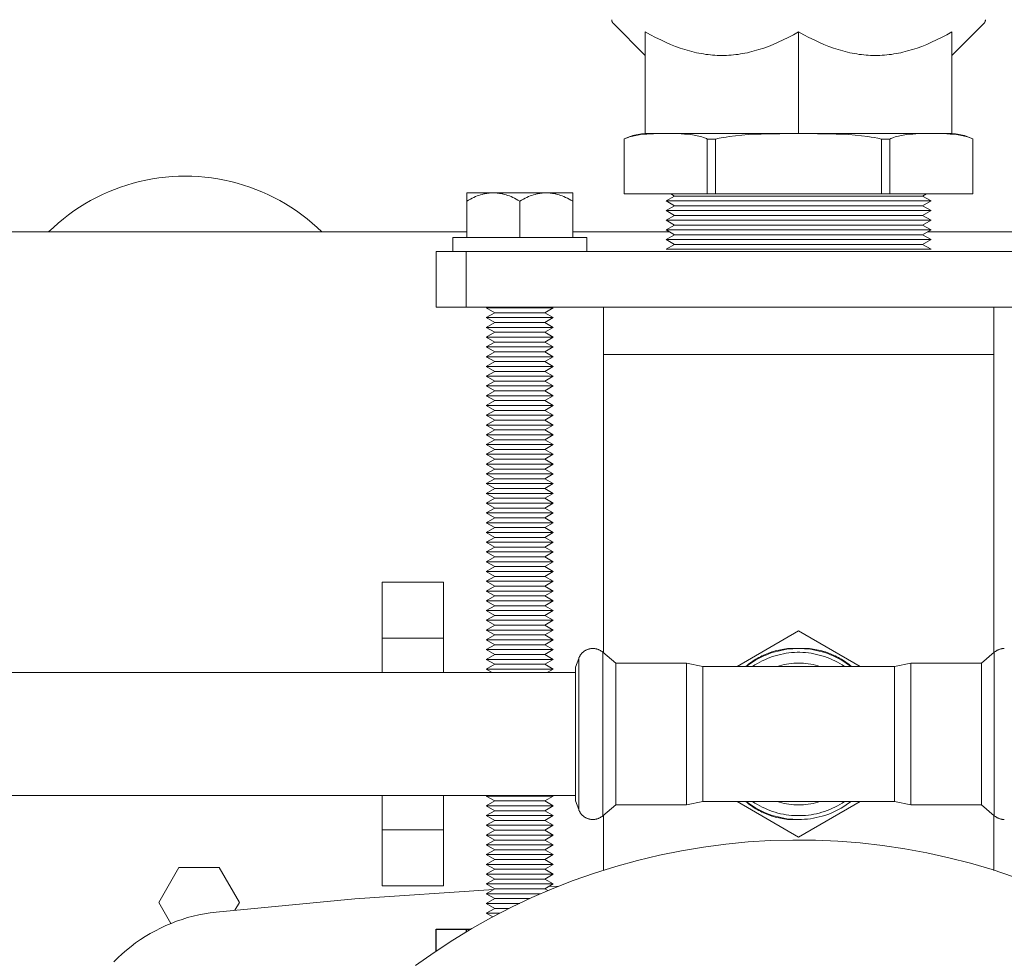
# Model space of a CAD drawing. Units: millimetres. Extents: x -1409 to 3644, y -2000 to 3272.
# Drawn here: x 1190 to 1367, y 2811 to 2980 of the extents above; entities that cross this region are included whole.
import ezdxf

# ---------------------------------------------------------------- set-up
doc = ezdxf.new("R2010")
doc.units = ezdxf.units.MM
for name, color, linetype, lineweight, true_color in [('Make2D$Visible$Curves$0', 254, 'Continuous', 0, 0xbebebe), ('Make2D$Visible$Curves$3DCOLOR40', 40, 'Continuous', 0, 0xffbf00), ('Make2D$Visible$Curves$3DCPCOLOR254', 7, 'Continuous', 0, 0xd6d6d6)]:
    doc.layers.add(name, color=color, linetype=linetype, lineweight=lineweight, true_color=true_color)
doc.layers.add('Make2D$Visible$Curves$3', color=7, linetype='Continuous', true_color=0x000000)

msp = doc.modelspace()

# ---------------------------------------------------------------- linework, layer by layer
at = {"layer": 'Make2D$Visible$Curves$0', "color": 126, "true_color": 0x008060}
msp.add_lwpolyline([(1368.52, 2826.18), (1364.7, 2827.45), (1360.83, 2828.59), (1356.93, 2829.59), (1353, 2830.46), (1349.04, 2831.19), (1345.06, 2831.78), (1341.06, 2832.23), (1337.04, 2832.55), (1333.02, 2832.72), (1328.99, 2832.76), (1324.97, 2832.65), (1320.95, 2832.41), (1316.94, 2832.02), (1312.95, 2831.5), (1308.98, 2830.84), (1305.03, 2830.04), (1301.11, 2829.11), (1297.23, 2828.04), (1293.39, 2826.83), (1289.59, 2825.49), (1285.84, 2824.03), (1282.15, 2822.43), (1278.51, 2820.7), (1274.93, 2818.85), (1271.42, 2816.88), (1267.98, 2814.79), (1264.62, 2812.58), (1261.33, 2810.25)], dxfattribs=at)
at = {"layer": 'Make2D$Visible$Curves$3', "color": 9, "true_color": 0xbbbbbb}
for points in [[(1265, 2816.76), (1270.4, 2816.76)], [(1265, 2812.84), (1265, 2816.76)], [(1270.4, 2816.76), (1270.4, 2816.28)], [(1270.4, 2816.76), (1271.21, 2816.76)]]:
    msp.add_lwpolyline(points, dxfattribs=at)
at = {"layer": 'Make2D$Visible$Curves$3DCOLOR40'}
for points in [[(1296.5, 2979.8), (1296.5, 2979.76), (1296.5, 2979.73), (1296.51, 2979.69), (1296.51, 2979.66), (1296.51, 2979.63), (1296.52, 2979.59), (1296.53, 2979.56), (1296.54, 2979.53), (1296.55, 2979.49), (1296.56, 2979.46), (1296.57, 2979.43), (1296.58, 2979.4), (1296.6, 2979.37), (1296.61, 2979.34), (1296.63, 2979.31), (1296.65, 2979.28), (1296.66, 2979.25), (1296.68, 2979.22), (1296.7, 2979.19), (1296.72, 2979.16), (1296.75, 2979.14), (1296.77, 2979.11), (1296.79, 2979.09)], [(1296.79, 2979.09), (1302.5, 2973.38)], [(1357.5, 2973.38), (1363.21, 2979.09)], [(1363.5, 2979.8), (1363.5, 2979.76), (1363.5, 2979.73), (1363.49, 2979.69), (1363.49, 2979.66), (1363.49, 2979.63), (1363.48, 2979.59), (1363.47, 2979.56), (1363.46, 2979.53), (1363.45, 2979.49), (1363.44, 2979.46), (1363.43, 2979.43), (1363.42, 2979.4), (1363.4, 2979.37), (1363.39, 2979.34), (1363.37, 2979.31), (1363.35, 2979.28), (1363.34, 2979.25), (1363.32, 2979.22), (1363.3, 2979.19), (1363.28, 2979.16), (1363.25, 2979.14), (1363.23, 2979.11), (1363.21, 2979.09)], [(1302.5, 2977.64), (1303.44, 2977.11), (1304.36, 2976.62), (1305.27, 2976.17), (1306.16, 2975.75), (1307.03, 2975.37), (1307.9, 2975.02), (1308.76, 2974.71), (1309.6, 2974.43), (1310.44, 2974.19), (1310.86, 2974.08), (1311.28, 2973.97), (1311.69, 2973.88), (1312.11, 2973.79), (1312.52, 2973.72), (1312.94, 2973.65), (1313.35, 2973.58), (1313.76, 2973.53), (1314.18, 2973.49), (1314.59, 2973.45), (1315, 2973.42), (1315.42, 2973.4), (1315.83, 2973.39), (1316.25, 2973.38)], [(1302.5, 2959.38), (1302.5, 2977.64)], [(1316.25, 2973.38), (1316.67, 2973.39), (1317.08, 2973.4), (1317.5, 2973.42), (1317.91, 2973.45), (1318.32, 2973.49), (1318.74, 2973.53), (1319.15, 2973.58), (1319.56, 2973.65), (1319.98, 2973.72), (1320.39, 2973.79), (1320.81, 2973.88), (1321.22, 2973.97), (1321.64, 2974.08), (1322.06, 2974.19), (1322.9, 2974.43), (1323.74, 2974.71), (1324.6, 2975.02), (1325.47, 2975.37), (1326.34, 2975.75), (1327.23, 2976.17), (1328.14, 2976.62), (1329.06, 2977.11), (1330, 2977.64)], [(1330, 2977.64), (1330.94, 2977.11), (1331.86, 2976.62), (1332.77, 2976.17), (1333.66, 2975.75), (1334.53, 2975.37), (1335.4, 2975.02), (1336.26, 2974.71), (1337.1, 2974.43), (1337.94, 2974.19), (1338.36, 2974.08), (1338.78, 2973.97), (1339.19, 2973.88), (1339.61, 2973.79), (1340.02, 2973.72), (1340.44, 2973.65), (1340.85, 2973.58), (1341.26, 2973.53), (1341.68, 2973.49), (1342.09, 2973.45), (1342.5, 2973.42), (1342.92, 2973.4), (1343.33, 2973.39), (1343.75, 2973.38)], [(1330, 2959.38), (1330, 2977.64)], [(1343.75, 2973.38), (1344.17, 2973.39), (1344.58, 2973.4), (1345, 2973.42), (1345.41, 2973.45), (1345.82, 2973.49), (1346.24, 2973.53), (1346.65, 2973.58), (1347.06, 2973.65), (1347.48, 2973.72), (1347.89, 2973.79), (1348.31, 2973.88), (1348.72, 2973.97), (1349.14, 2974.08), (1349.56, 2974.19), (1350.4, 2974.43), (1351.24, 2974.71), (1352.1, 2975.02), (1352.97, 2975.37), (1353.84, 2975.75), (1354.73, 2976.17), (1355.64, 2976.62), (1356.56, 2977.11), (1357.5, 2977.64)], [(1357.5, 2959.38), (1357.5, 2977.64)], [(1330, 2959.38), (1302.5, 2959.38)], [(1357.5, 2959.38), (1330, 2959.38)], [(1295, 2919.76), (1295, 2866.32)], [(1365, 2866.32), (1365, 2919.76)], [(1295, 2837.2), (1295, 2827.32)], [(1365, 2827.32), (1365, 2837.2)]]:
    msp.add_lwpolyline(points, dxfattribs=at)
at = {"layer": 'Make2D$Visible$Curves$3DCPCOLOR254'}
for points in [[(1305.71, 2959.38), (1303.98, 2959.36), (1303.41, 2959.34), (1302.83, 2959.31), (1302.26, 2959.26), (1301.68, 2959.2), (1301.39, 2959.16), (1301.1, 2959.12), (1300.82, 2959.07), (1300.53, 2959.01), (1300.25, 2958.94), (1299.97, 2958.87), (1299.69, 2958.78), (1299.41, 2958.69), (1299.24, 2958.63), (1299.08, 2958.57), (1298.91, 2958.5), (1298.75, 2958.43)], [(1298.75, 2958.42), (1298.91, 2958.49), (1299.07, 2958.56), (1299.23, 2958.62), (1299.39, 2958.68), (1299.67, 2958.78), (1299.95, 2958.86), (1300.23, 2958.93), (1300.51, 2959), (1300.79, 2959.06), (1301.08, 2959.11), (1301.37, 2959.16), (1301.66, 2959.2), (1302.23, 2959.26), (1302.81, 2959.3), (1303.38, 2959.34), (1305.08, 2959.38), (1307.26, 2959.38), (1308.95, 2959.34), (1309.53, 2959.3), (1310.11, 2959.26), (1310.68, 2959.2), (1310.97, 2959.16), (1311.26, 2959.11), (1311.54, 2959.06), (1311.83, 2959), (1312.11, 2958.93), (1312.39, 2958.86), (1312.67, 2958.78), (1312.95, 2958.68), (1313.12, 2958.62), (1313.29, 2958.55), (1313.46, 2958.48), (1313.62, 2958.41)], [(1298.75, 2958.43), (1299.04, 2958.57), (1299.34, 2958.69), (1299.64, 2958.81), (1299.95, 2958.91), (1300.26, 2959.01), (1300.58, 2959.09), (1300.89, 2959.17), (1301.21, 2959.23), (1301.53, 2959.28), (1301.85, 2959.33), (1302.18, 2959.36), (1302.5, 2959.38)], [(1315.12, 2958.41), (1315.78, 2958.55), (1316.45, 2958.68), (1317, 2958.77), (1317.56, 2958.86), (1318.69, 2959), (1319.83, 2959.11), (1320.98, 2959.19), (1323.29, 2959.3), (1330, 2959.38)], [(1330, 2959.38), (1336.71, 2959.3), (1339.02, 2959.19), (1340.17, 2959.11), (1341.31, 2959), (1342.44, 2958.86), (1343, 2958.77), (1343.55, 2958.68), (1344.22, 2958.55), (1344.88, 2958.41)], [(1346.38, 2958.41), (1346.54, 2958.48), (1346.71, 2958.55), (1346.88, 2958.62), (1347.05, 2958.68), (1347.33, 2958.78), (1347.61, 2958.86), (1347.89, 2958.93), (1348.17, 2959), (1348.46, 2959.06), (1348.74, 2959.11), (1349.03, 2959.16), (1349.32, 2959.2), (1349.89, 2959.26), (1350.47, 2959.3), (1351.05, 2959.34), (1352.74, 2959.38), (1354.92, 2959.38), (1356.62, 2959.34), (1357.19, 2959.3), (1357.77, 2959.26), (1358.34, 2959.2), (1358.63, 2959.16), (1358.92, 2959.11), (1359.21, 2959.06), (1359.49, 2959), (1359.77, 2958.93), (1360.05, 2958.86), (1360.33, 2958.78), (1360.61, 2958.68), (1360.77, 2958.62), (1360.93, 2958.56), (1361.09, 2958.49), (1361.25, 2958.42)], [(1361.25, 2958.43), (1361.09, 2958.5), (1360.92, 2958.57), (1360.76, 2958.63), (1360.59, 2958.69), (1360.31, 2958.78), (1360.03, 2958.87), (1359.75, 2958.94), (1359.47, 2959.01), (1359.18, 2959.07), (1358.9, 2959.12), (1358.61, 2959.16), (1358.32, 2959.2), (1357.74, 2959.26), (1357.17, 2959.31), (1356.59, 2959.34), (1354.89, 2959.38), (1354.29, 2959.38)], [(1361.25, 2958.43), (1360.96, 2958.57), (1360.66, 2958.69), (1360.36, 2958.81), (1360.05, 2958.91), (1359.74, 2959.01), (1359.42, 2959.09), (1359.11, 2959.17), (1358.79, 2959.23), (1358.47, 2959.28), (1358.15, 2959.33), (1357.82, 2959.36), (1357.5, 2959.38)], [(1298.75, 2958.43), (1298.75, 2958.42)], [(1298.75, 2958.42), (1298.75, 2948.58)], [(1313.62, 2958.41), (1315.12, 2958.41)], [(1313.62, 2948.58), (1313.62, 2958.41)], [(1315.12, 2958.41), (1315.12, 2948.58)], [(1344.88, 2958.41), (1346.38, 2958.41)], [(1344.88, 2948.58), (1344.88, 2958.41)], [(1346.38, 2958.41), (1346.38, 2948.58)], [(1361.25, 2958.43), (1361.25, 2958.43)], [(1361.25, 2948.58), (1361.25, 2958.42)], [(1195.51, 2941.76), (1196.36, 2942.57), (1197.24, 2943.35), (1198.15, 2944.11), (1199.09, 2944.83), (1200.05, 2945.51), (1201.03, 2946.17), (1202.03, 2946.79), (1203.05, 2947.38), (1204.09, 2947.94), (1205.15, 2948.45), (1206.23, 2948.94), (1207.32, 2949.38), (1208.43, 2949.79), (1209.55, 2950.16), (1210.68, 2950.5), (1211.82, 2950.79), (1212.97, 2951.05), (1214.13, 2951.26), (1215.3, 2951.44), (1216.47, 2951.58), (1217.64, 2951.68), (1218.82, 2951.74), (1220, 2951.76)], [(1220, 2951.76), (1221.18, 2951.74), (1222.36, 2951.68), (1223.53, 2951.58), (1224.7, 2951.44), (1225.87, 2951.26), (1227.03, 2951.05), (1228.18, 2950.79), (1229.32, 2950.5), (1230.45, 2950.16), (1231.57, 2949.79), (1232.68, 2949.38), (1233.77, 2948.94), (1234.85, 2948.45), (1235.91, 2947.94), (1236.95, 2947.38), (1237.97, 2946.79), (1238.97, 2946.17), (1239.95, 2945.51), (1240.91, 2944.83), (1241.85, 2944.11), (1242.76, 2943.35), (1243.64, 2942.57), (1244.49, 2941.76)], [(1313.62, 2948.58), (1298.75, 2948.58)], [(1307.75, 2948.19), (1306.25, 2947.32)], [(1353.75, 2947.32), (1306.25, 2947.32)], [(1306.25, 2947.32), (1307.75, 2946.46)], [(1307.07, 2948.58), (1307.75, 2948.19)], [(1352.25, 2948.19), (1307.75, 2948.19)], [(1315.12, 2948.58), (1313.62, 2948.58)], [(1344.88, 2948.58), (1315.12, 2948.58)], [(1346.38, 2948.58), (1344.88, 2948.58)], [(1361.25, 2948.58), (1346.38, 2948.58)], [(1352.25, 2948.19), (1352.93, 2948.58)], [(1353.75, 2947.32), (1352.25, 2948.19)], [(1352.25, 2946.46), (1353.75, 2947.32)], [(1307.75, 2946.46), (1306.25, 2945.59)], [(1353.75, 2945.59), (1306.25, 2945.59)], [(1306.25, 2945.59), (1307.75, 2944.72)], [(1352.25, 2946.46), (1307.75, 2946.46)], [(1353.75, 2945.59), (1352.25, 2946.46)], [(1352.25, 2944.72), (1353.75, 2945.59)], [(1307.75, 2944.72), (1306.25, 2943.86)], [(1353.75, 2943.86), (1306.25, 2943.86)], [(1306.25, 2943.86), (1307.75, 2942.99)], [(1352.25, 2944.72), (1307.75, 2944.72)], [(1353.75, 2943.86), (1352.25, 2944.72)], [(1352.25, 2942.99), (1353.75, 2943.86)], [(1270.5, 2941.76), (889.5, 2941.76)], [(1306.88, 2941.76), (1289.5, 2941.76)], [(1307.75, 2942.99), (1306.25, 2942.13)], [(1353.75, 2942.13), (1306.25, 2942.13)], [(1306.25, 2942.13), (1307.75, 2941.26)], [(1352.25, 2942.99), (1307.75, 2942.99)], [(1353.75, 2942.13), (1352.25, 2942.99)], [(1352.25, 2941.26), (1353.75, 2942.13)], [(1370.5, 2941.76), (1353.12, 2941.76)], [(1307.75, 2941.26), (1306.25, 2940.39)], [(1353.75, 2940.39), (1306.25, 2940.39)], [(1306.25, 2940.39), (1307.75, 2939.53)], [(1352.25, 2941.26), (1307.75, 2941.26)], [(1353.75, 2940.39), (1352.25, 2941.26)], [(1352.25, 2939.53), (1353.75, 2940.39)], [(1265, 2938.26), (1265, 2928.26)], [(1265, 2938.26), (1270.4, 2938.26)], [(1270.4, 2928.26), (1270.4, 2938.26)], [(1270.4, 2938.26), (1299.92, 2938.26)], [(1299.92, 2938.26), (1360.08, 2938.26)], [(1307.75, 2939.53), (1306.25, 2938.66)], [(1353.75, 2938.66), (1306.25, 2938.66)], [(1352.25, 2939.53), (1307.75, 2939.53)], [(1353.75, 2938.66), (1352.25, 2939.53)], [(1360.08, 2938.26), (1389.6, 2938.26)], [(1270.4, 2928.26), (1265, 2928.26)], [(1299.92, 2928.26), (1270.4, 2928.26)], [(1295, 2928.26), (1295, 2919.76)], [(1360.08, 2928.26), (1299.92, 2928.26)], [(1389.6, 2928.26), (1360.08, 2928.26)], [(1365, 2919.76), (1365, 2928.26)], [(1365, 2919.76), (1295, 2919.76)], [(1255.35, 2878.98), (1266.35, 2878.98)], [(1255.35, 2878.98), (1255.35, 2868.91)], [(1266.35, 2868.91), (1266.35, 2878.98)], [(1330, 2870.24), (1318.96, 2863.86)], [(1341.04, 2863.86), (1330, 2870.24)], [(1266.35, 2868.91), (1255.35, 2868.91)], [(1255.35, 2868.91), (1255.35, 2862.76)], [(1266.35, 2862.76), (1266.35, 2868.91)], [(1293.11, 2867.09), (1293.02, 2867.08), (1292.92, 2867.08), (1292.83, 2867.07), (1292.74, 2867.06), (1292.65, 2867.05), (1292.56, 2867.03), (1292.47, 2867.01), (1292.38, 2866.99), (1292.3, 2866.96), (1292.21, 2866.93), (1292.12, 2866.9), (1292.04, 2866.87), (1291.95, 2866.83), (1291.87, 2866.79), (1291.79, 2866.74), (1291.71, 2866.7), (1291.63, 2866.65), (1291.56, 2866.6), (1291.48, 2866.54), (1291.41, 2866.49), (1291.34, 2866.43), (1291.27, 2866.37), (1291.21, 2866.3), (1291.14, 2866.24), (1291.08, 2866.17), (1291.02, 2866.1), (1290.96, 2866.03), (1290.91, 2865.96), (1290.86, 2865.88), (1290.81, 2865.8), (1290.76, 2865.72), (1290.72, 2865.64), (1290.68, 2865.56), (1290.64, 2865.48), (1290.6, 2865.39), (1290.57, 2865.31)], [(1294.91, 2866.4), (1294.84, 2866.46), (1294.76, 2866.52), (1294.69, 2866.57), (1294.61, 2866.63), (1294.53, 2866.68), (1294.45, 2866.73), (1294.37, 2866.77), (1294.29, 2866.81), (1294.2, 2866.85), (1294.11, 2866.89), (1294.03, 2866.92), (1293.94, 2866.95), (1293.85, 2866.98), (1293.76, 2867.01), (1293.67, 2867.03), (1293.57, 2867.04), (1293.48, 2867.06), (1293.39, 2867.07), (1293.3, 2867.08), (1293.2, 2867.08), (1293.11, 2867.09)], [(1294.91, 2866.4), (1294.91, 2860.36)], [(1294.91, 2866.4), (1297.22, 2864.46)], [(1320.52, 2863.86), (1320.76, 2864.06), (1321.01, 2864.26), (1321.27, 2864.44), (1321.53, 2864.63), (1321.79, 2864.81), (1322.05, 2864.98), (1322.32, 2865.15), (1322.6, 2865.31), (1322.87, 2865.46), (1323.15, 2865.61), (1323.43, 2865.75), (1323.72, 2865.89), (1324.01, 2866.02), (1324.3, 2866.14), (1324.6, 2866.26), (1324.89, 2866.37), (1325.2, 2866.47), (1325.5, 2866.57), (1325.81, 2866.65), (1326.11, 2866.73), (1326.43, 2866.81), (1326.74, 2866.87), (1327.06, 2866.93), (1327.37, 2866.98), (1327.7, 2867.02), (1328.02, 2867.06), (1328.34, 2867.08), (1328.67, 2867.1), (1329, 2867.11), (1329.33, 2867.11), (1329.67, 2867.1), (1330, 2867.09)], [(1320.6, 2863.86), (1321.02, 2864.18), (1321.46, 2864.48), (1321.91, 2864.77), (1322.36, 2865.05), (1322.83, 2865.3), (1323.31, 2865.55), (1323.79, 2865.77), (1324.28, 2865.98), (1324.78, 2866.17), (1325.28, 2866.34), (1325.79, 2866.5), (1326.31, 2866.63), (1326.83, 2866.75), (1327.35, 2866.85), (1327.88, 2866.94), (1328.4, 2867), (1328.94, 2867.05), (1329.47, 2867.08), (1330, 2867.09), (1330.53, 2867.08), (1331.07, 2867.05), (1331.6, 2867), (1332.12, 2866.94), (1332.65, 2866.85), (1333.17, 2866.75), (1333.69, 2866.63), (1334.21, 2866.5), (1334.72, 2866.34), (1335.22, 2866.17), (1335.72, 2865.98), (1336.21, 2865.77), (1336.69, 2865.55), (1337.17, 2865.3), (1337.64, 2865.05), (1338.09, 2864.77), (1338.54, 2864.48), (1338.98, 2864.18), (1339.4, 2863.86)], [(1321.76, 2863.86), (1322.18, 2864.13), (1322.61, 2864.39), (1323.04, 2864.64), (1323.49, 2864.87), (1323.94, 2865.08), (1324.4, 2865.28), (1324.86, 2865.47), (1325.33, 2865.63), (1325.81, 2865.78), (1326.29, 2865.92), (1326.78, 2866.04), (1327.27, 2866.14), (1327.76, 2866.22), (1328.25, 2866.29), (1328.75, 2866.34), (1329.25, 2866.38), (1329.75, 2866.4), (1330.25, 2866.4), (1330.75, 2866.38), (1331.25, 2866.34), (1331.75, 2866.29), (1332.24, 2866.22), (1332.73, 2866.14), (1333.22, 2866.04), (1333.71, 2865.92), (1334.19, 2865.78), (1334.67, 2865.63), (1335.14, 2865.47), (1335.6, 2865.28), (1336.06, 2865.08), (1336.51, 2864.87), (1336.96, 2864.64), (1337.39, 2864.39), (1337.82, 2864.13), (1338.24, 2863.86)], [(1330, 2867.09), (1330.33, 2867.1), (1330.67, 2867.11), (1331, 2867.11), (1331.33, 2867.1), (1331.66, 2867.08), (1331.98, 2867.06), (1332.3, 2867.02), (1332.63, 2866.98), (1332.94, 2866.93), (1333.26, 2866.87), (1333.57, 2866.81), (1333.89, 2866.73), (1334.19, 2866.65), (1334.5, 2866.57), (1334.8, 2866.47), (1335.11, 2866.37), (1335.4, 2866.26), (1335.7, 2866.14), (1335.99, 2866.02), (1336.28, 2865.89), (1336.57, 2865.75), (1336.85, 2865.61), (1337.13, 2865.46), (1337.4, 2865.31), (1337.68, 2865.15), (1337.95, 2864.98), (1338.21, 2864.81), (1338.47, 2864.63), (1338.73, 2864.44), (1338.99, 2864.26), (1339.24, 2864.06), (1339.48, 2863.86)], [(1362.78, 2864.46), (1365.09, 2866.4)], [(1365.09, 2866.4), (1365.16, 2866.46), (1365.24, 2866.52), (1365.31, 2866.57), (1365.39, 2866.63), (1365.47, 2866.68), (1365.55, 2866.73), (1365.63, 2866.77), (1365.71, 2866.81), (1365.8, 2866.85), (1365.89, 2866.89), (1365.97, 2866.92), (1366.06, 2866.95), (1366.15, 2866.98), (1366.24, 2867.01), (1366.33, 2867.03), (1366.43, 2867.04), (1366.52, 2867.06), (1366.61, 2867.07), (1366.7, 2867.08), (1366.8, 2867.08), (1366.89, 2867.09)], [(1365.09, 2866.4), (1365.09, 2860.36)], [(1290, 2863.75), (1290.57, 2865.31)], [(1290.57, 2865.31), (1290.57, 2861.34)], [(1297.22, 2864.46), (1309.88, 2864.46)], [(1297.22, 2864.46), (1297.22, 2859.23)], [(1309.88, 2864.46), (1312.8, 2863.86)], [(1309.88, 2864.46), (1309.88, 2859.23)], [(1326.14, 2863.86), (1326.56, 2863.99), (1326.98, 2864.1), (1327.41, 2864.19), (1327.83, 2864.27), (1328.26, 2864.34), (1328.7, 2864.39), (1329.13, 2864.43), (1329.56, 2864.45), (1330, 2864.46), (1330.44, 2864.45), (1330.87, 2864.43), (1331.3, 2864.39), (1331.74, 2864.34), (1332.17, 2864.27), (1332.59, 2864.19), (1333.02, 2864.1), (1333.44, 2863.99), (1333.86, 2863.86)], [(1347.2, 2863.86), (1350.12, 2864.46)], [(1350.12, 2864.46), (1362.78, 2864.46)], [(1350.12, 2864.46), (1350.12, 2859.23)], [(1362.78, 2864.46), (1362.78, 2859.23)], [(879, 2862.76), (1290, 2862.76)], [(1290, 2863.75), (1290, 2858.81)], [(1312.8, 2863.86), (1312.8, 2858.87)], [(1312.8, 2863.86), (1330, 2863.86)], [(1320.6, 2863.86), (1320.6, 2863.86)], [(1330, 2863.86), (1347.2, 2863.86)], [(1347.2, 2863.86), (1347.2, 2858.87)], [(1290.57, 2861.34), (1290.57, 2859.76)], [(1290, 2858.81), (1290, 2851.76)], [(1290.57, 2859.76), (1290.57, 2851.76)], [(1294.91, 2860.36), (1294.91, 2851.76)], [(1297.22, 2859.23), (1297.22, 2851.76)], [(1309.88, 2859.23), (1309.88, 2851.76)], [(1312.8, 2858.87), (1312.8, 2851.76)], [(1347.2, 2858.87), (1347.2, 2851.76)], [(1350.12, 2859.23), (1350.12, 2851.76)], [(1362.78, 2859.23), (1362.78, 2851.76)], [(1365.09, 2860.36), (1365.09, 2851.76)], [(1290, 2851.76), (1290, 2839.77)], [(1290.57, 2851.76), (1290.57, 2842.18)], [(1294.91, 2851.76), (1294.91, 2837.12)], [(1297.22, 2851.76), (1297.22, 2839.06)], [(1309.88, 2851.76), (1309.88, 2839.06)], [(1312.8, 2851.76), (1312.8, 2839.66)], [(1347.2, 2851.76), (1347.2, 2839.66)], [(1350.12, 2851.76), (1350.12, 2839.06)], [(1362.78, 2851.76), (1362.78, 2839.06)], [(1365.09, 2851.76), (1365.09, 2837.12)], [(1290.57, 2843.8), (1290.59, 2843.77)], [(1290.57, 2842.18), (1290.57, 2838.21)], [(1290, 2840.76), (879, 2840.76)], [(1255.35, 2840.76), (1255.35, 2834.61)], [(1266.35, 2834.61), (1266.35, 2840.76)], [(1290.57, 2838.21), (1290, 2839.77)], [(1312.8, 2839.66), (1309.88, 2839.06)], [(1330, 2839.66), (1312.8, 2839.66)], [(1318.96, 2839.66), (1330, 2833.28)], [(1330, 2836.44), (1329.67, 2836.42), (1329.33, 2836.41), (1329, 2836.41), (1328.67, 2836.42), (1328.34, 2836.44), (1328.02, 2836.46), (1327.7, 2836.5), (1327.37, 2836.54), (1327.06, 2836.59), (1326.74, 2836.65), (1326.43, 2836.71), (1326.11, 2836.79), (1325.81, 2836.87), (1325.5, 2836.95), (1325.2, 2837.05), (1324.89, 2837.15), (1324.6, 2837.26), (1324.3, 2837.38), (1324.01, 2837.5), (1323.72, 2837.63), (1323.43, 2837.77), (1323.15, 2837.91), (1322.87, 2838.06), (1322.6, 2838.21), (1322.32, 2838.37), (1322.05, 2838.54), (1321.79, 2838.71), (1321.53, 2838.89), (1321.27, 2839.08), (1321.01, 2839.26), (1320.76, 2839.46), (1320.52, 2839.66)], [(1339.4, 2839.66), (1338.98, 2839.34), (1338.54, 2839.04), (1338.09, 2838.75), (1337.64, 2838.47), (1337.17, 2838.22), (1336.69, 2837.97), (1336.21, 2837.75), (1335.72, 2837.54), (1335.22, 2837.35), (1334.72, 2837.18), (1334.21, 2837.02), (1333.69, 2836.89), (1333.17, 2836.77), (1332.65, 2836.67), (1332.13, 2836.58), (1331.6, 2836.52), (1331.07, 2836.47), (1330.53, 2836.44), (1330, 2836.44), (1329.47, 2836.44), (1328.94, 2836.47), (1328.4, 2836.52), (1327.88, 2836.58), (1327.35, 2836.67), (1326.83, 2836.77), (1326.31, 2836.89), (1325.79, 2837.02), (1325.28, 2837.18), (1324.78, 2837.35), (1324.28, 2837.54), (1323.79, 2837.75), (1323.31, 2837.97), (1322.83, 2838.22), (1322.36, 2838.47), (1321.91, 2838.75), (1321.46, 2839.04), (1321.02, 2839.34), (1320.6, 2839.66)], [(1338.24, 2839.66), (1337.82, 2839.39), (1337.39, 2839.13), (1336.96, 2838.88), (1336.51, 2838.65), (1336.06, 2838.44), (1335.6, 2838.24), (1335.14, 2838.05), (1334.67, 2837.89), (1334.19, 2837.74), (1333.71, 2837.6), (1333.22, 2837.48), (1332.73, 2837.38), (1332.24, 2837.3), (1331.75, 2837.23), (1331.25, 2837.18), (1330.75, 2837.14), (1330.25, 2837.13), (1329.75, 2837.13), (1329.25, 2837.14), (1328.75, 2837.18), (1328.25, 2837.23), (1327.76, 2837.3), (1327.27, 2837.38), (1326.78, 2837.48), (1326.29, 2837.6), (1325.81, 2837.74), (1325.33, 2837.89), (1324.86, 2838.05), (1324.4, 2838.24), (1323.94, 2838.44), (1323.49, 2838.65), (1323.04, 2838.88), (1322.61, 2839.13), (1322.18, 2839.39), (1321.76, 2839.66)], [(1333.86, 2839.66), (1333.44, 2839.54), (1333.02, 2839.42), (1332.59, 2839.33), (1332.17, 2839.25), (1331.74, 2839.18), (1331.3, 2839.13), (1330.87, 2839.09), (1330.44, 2839.07), (1330, 2839.06), (1329.56, 2839.07), (1329.13, 2839.09), (1328.7, 2839.13), (1328.26, 2839.18), (1327.83, 2839.25), (1327.41, 2839.33), (1326.98, 2839.42), (1326.56, 2839.54), (1326.14, 2839.66)], [(1330, 2833.28), (1341.04, 2839.66)], [(1347.2, 2839.66), (1330, 2839.66)], [(1350.12, 2839.06), (1347.2, 2839.66)], [(1293.11, 2836.44), (1293.02, 2836.44), (1292.92, 2836.44), (1292.83, 2836.45), (1292.74, 2836.46), (1292.65, 2836.47), (1292.56, 2836.49), (1292.47, 2836.51), (1292.38, 2836.53), (1292.3, 2836.56), (1292.21, 2836.59), (1292.12, 2836.62), (1292.04, 2836.66), (1291.95, 2836.69), (1291.87, 2836.73), (1291.79, 2836.78), (1291.71, 2836.82), (1291.63, 2836.87), (1291.56, 2836.92), (1291.48, 2836.98), (1291.41, 2837.03), (1291.34, 2837.09), (1291.27, 2837.15), (1291.21, 2837.22), (1291.14, 2837.28), (1291.08, 2837.35), (1291.02, 2837.42), (1290.96, 2837.49), (1290.91, 2837.56), (1290.86, 2837.64), (1290.81, 2837.72), (1290.76, 2837.8), (1290.72, 2837.88), (1290.68, 2837.96), (1290.64, 2838.04), (1290.6, 2838.13), (1290.57, 2838.21)], [(1297.22, 2839.06), (1294.91, 2837.12)], [(1309.88, 2839.06), (1297.22, 2839.06)], [(1362.78, 2839.06), (1350.12, 2839.06)], [(1365.09, 2837.12), (1362.78, 2839.06)], [(1293.11, 2836.44), (1293.2, 2836.44), (1293.3, 2836.44), (1293.39, 2836.45), (1293.48, 2836.46), (1293.57, 2836.48), (1293.67, 2836.49), (1293.76, 2836.51), (1293.85, 2836.54), (1293.94, 2836.57), (1294.03, 2836.6), (1294.11, 2836.63), (1294.2, 2836.67), (1294.29, 2836.71), (1294.37, 2836.75), (1294.45, 2836.79), (1294.53, 2836.84), (1294.61, 2836.89), (1294.69, 2836.95), (1294.76, 2837), (1294.84, 2837.06), (1294.91, 2837.12)], [(1365.09, 2837.12), (1365.16, 2837.06), (1365.24, 2837), (1365.31, 2836.95), (1365.39, 2836.89), (1365.47, 2836.84), (1365.55, 2836.79), (1365.63, 2836.75), (1365.71, 2836.71), (1365.8, 2836.67), (1365.89, 2836.63), (1365.97, 2836.6), (1366.06, 2836.57), (1366.15, 2836.54), (1366.24, 2836.51), (1366.33, 2836.49), (1366.43, 2836.48), (1366.52, 2836.46), (1366.61, 2836.45), (1366.7, 2836.44), (1366.8, 2836.44), (1366.89, 2836.44)], [(1266.35, 2834.61), (1255.35, 2834.61)], [(1255.35, 2834.61), (1255.35, 2824.54)], [(1266.35, 2824.54), (1266.35, 2834.61)], [(1215.28, 2821.57), (1218.89, 2827.82)], [(1218.89, 2827.82), (1226.11, 2827.82)], [(1226.11, 2827.82), (1229.72, 2821.57)], [(1225.53, 2819.84), (1250.41, 2822.19), (1275.33, 2823.9)], [(1266.35, 2824.54), (1255.35, 2824.54)], [(1285.17, 2824.41), (1286.98, 2824.49)], [(1207.2, 2810.9), (1207.93, 2811.63), (1208.7, 2812.34), (1209.48, 2813.02), (1210.29, 2813.68), (1211.12, 2814.3), (1211.98, 2814.9), (1212.85, 2815.46), (1213.74, 2816), (1214.65, 2816.5), (1215.58, 2816.98), (1216.52, 2817.42), (1217.48, 2817.82), (1218.45, 2818.2), (1219.44, 2818.54), (1220.43, 2818.84), (1221.44, 2819.11), (1222.45, 2819.35), (1223.47, 2819.55), (1224.5, 2819.71), (1225.53, 2819.84)], [(1217.45, 2817.81), (1215.28, 2821.57)], [(1229.72, 2821.57), (1228.92, 2820.2)]]:
    msp.add_lwpolyline(points, dxfattribs=at)
at = {"layer": 'Make2D$Visible$Curves$3DCPCOLOR254', "color": 0}
for points in [[(1270.5, 2947.29), (1270.83, 2947.47), (1271.15, 2947.64), (1271.46, 2947.8), (1271.77, 2947.95), (1272.07, 2948.08), (1272.37, 2948.2), (1272.67, 2948.3), (1272.96, 2948.4), (1273.25, 2948.48), (1273.4, 2948.52), (1273.54, 2948.56), (1273.68, 2948.59), (1273.83, 2948.62), (1273.97, 2948.65), (1274.11, 2948.67), (1274.25, 2948.69), (1274.4, 2948.71), (1274.54, 2948.72), (1274.68, 2948.74), (1274.82, 2948.75), (1274.96, 2948.75), (1275.11, 2948.76), (1275.25, 2948.76)], [(1270.5, 2948.76), (1270.5, 2947.29)], [(1275.25, 2948.76), (1270.5, 2948.76)], [(1275.25, 2948.76), (1275.39, 2948.76), (1275.54, 2948.75), (1275.68, 2948.75), (1275.82, 2948.74), (1275.96, 2948.72), (1276.1, 2948.71), (1276.25, 2948.69), (1276.39, 2948.67), (1276.53, 2948.65), (1276.67, 2948.62), (1276.82, 2948.59), (1276.96, 2948.56), (1277.1, 2948.52), (1277.25, 2948.48), (1277.54, 2948.4), (1277.83, 2948.3), (1278.13, 2948.2), (1278.43, 2948.08), (1278.73, 2947.95), (1279.04, 2947.8), (1279.35, 2947.64), (1279.67, 2947.47), (1280, 2947.29)], [(1280, 2948.76), (1275.25, 2948.76)], [(1280, 2947.29), (1280.33, 2947.47), (1280.65, 2947.64), (1280.96, 2947.8), (1281.27, 2947.95), (1281.57, 2948.08), (1281.87, 2948.2), (1282.17, 2948.3), (1282.46, 2948.4), (1282.75, 2948.48), (1282.9, 2948.52), (1283.04, 2948.56), (1283.18, 2948.59), (1283.33, 2948.62), (1283.47, 2948.65), (1283.61, 2948.67), (1283.75, 2948.69), (1283.9, 2948.71), (1284.04, 2948.72), (1284.18, 2948.74), (1284.32, 2948.75), (1284.46, 2948.75), (1284.61, 2948.76), (1284.75, 2948.76)], [(1284.75, 2948.76), (1280, 2948.76)], [(1284.75, 2948.76), (1284.89, 2948.76), (1285.04, 2948.75), (1285.18, 2948.75), (1285.32, 2948.74), (1285.46, 2948.72), (1285.6, 2948.71), (1285.75, 2948.69), (1285.89, 2948.67), (1286.03, 2948.65), (1286.17, 2948.62), (1286.32, 2948.59), (1286.46, 2948.56), (1286.6, 2948.52), (1286.75, 2948.48), (1287.04, 2948.4), (1287.33, 2948.3), (1287.63, 2948.2), (1287.93, 2948.08), (1288.23, 2947.95), (1288.54, 2947.8), (1288.85, 2947.64), (1289.17, 2947.47), (1289.5, 2947.29)], [(1289.5, 2948.76), (1284.75, 2948.76)], [(1289.5, 2947.29), (1289.5, 2948.76)], [(1270.5, 2940.76), (1270.5, 2947.29)], [(1280, 2940.76), (1280, 2947.29)], [(1289.5, 2940.76), (1289.5, 2947.29)], [(1268, 2940.76), (1268, 2938.26)], [(1292, 2940.76), (1268, 2940.76)], [(1292, 2938.26), (1292, 2940.76)], [(1280, 2928.14), (1274, 2928.14)], [(1275.52, 2927.26), (1274, 2928.14)], [(1286, 2928.14), (1280, 2928.14)], [(1286, 2928.14), (1284.48, 2927.26)], [(1274, 2926.39), (1275.52, 2927.26)], [(1280, 2926.39), (1274, 2926.39)], [(1275.52, 2925.51), (1274, 2926.39)], [(1280, 2927.26), (1275.52, 2927.26)], [(1284.48, 2927.26), (1280, 2927.26)], [(1286, 2926.39), (1280, 2926.39)], [(1284.48, 2927.26), (1286, 2926.39)], [(1286, 2926.39), (1284.48, 2925.51)], [(1274, 2924.64), (1275.52, 2925.51)], [(1280, 2924.64), (1274, 2924.64)], [(1275.52, 2923.76), (1274, 2924.64)], [(1280, 2925.51), (1275.52, 2925.51)], [(1284.48, 2925.51), (1280, 2925.51)], [(1286, 2924.64), (1280, 2924.64)], [(1284.48, 2925.51), (1286, 2924.64)], [(1286, 2924.64), (1284.48, 2923.76)], [(1274, 2922.89), (1275.52, 2923.76)], [(1280, 2922.89), (1274, 2922.89)], [(1275.52, 2922.01), (1274, 2922.89)], [(1280, 2923.76), (1275.52, 2923.76)], [(1284.48, 2923.76), (1280, 2923.76)], [(1286, 2922.89), (1280, 2922.89)], [(1284.48, 2923.76), (1286, 2922.89)], [(1286, 2922.89), (1284.48, 2922.01)], [(1274, 2921.14), (1275.52, 2922.01)], [(1280, 2921.14), (1274, 2921.14)], [(1275.52, 2920.26), (1274, 2921.14)], [(1280, 2922.01), (1275.52, 2922.01)], [(1284.48, 2922.01), (1280, 2922.01)], [(1286, 2921.14), (1280, 2921.14)], [(1284.48, 2922.01), (1286, 2921.14)], [(1286, 2921.14), (1284.48, 2920.26)], [(1274, 2919.39), (1275.52, 2920.26)], [(1280, 2919.39), (1274, 2919.39)], [(1275.52, 2918.51), (1274, 2919.39)], [(1280, 2920.26), (1275.52, 2920.26)], [(1284.48, 2920.26), (1280, 2920.26)], [(1286, 2919.39), (1280, 2919.39)], [(1284.48, 2920.26), (1286, 2919.39)], [(1286, 2919.39), (1284.48, 2918.51)], [(1274, 2917.64), (1275.52, 2918.51)], [(1280, 2917.64), (1274, 2917.64)], [(1275.52, 2916.76), (1274, 2917.64)], [(1280, 2918.51), (1275.52, 2918.51)], [(1284.48, 2918.51), (1280, 2918.51)], [(1286, 2917.64), (1280, 2917.64)], [(1284.48, 2918.51), (1286, 2917.64)], [(1286, 2917.64), (1284.48, 2916.76)], [(1274, 2915.89), (1275.52, 2916.76)], [(1280, 2915.89), (1274, 2915.89)], [(1275.52, 2915.01), (1274, 2915.89)], [(1280, 2916.76), (1275.52, 2916.76)], [(1284.48, 2916.76), (1280, 2916.76)], [(1286, 2915.89), (1280, 2915.89)], [(1284.48, 2916.76), (1286, 2915.89)], [(1286, 2915.89), (1284.48, 2915.01)], [(1274, 2914.14), (1275.52, 2915.01)], [(1280, 2914.14), (1274, 2914.14)], [(1275.52, 2913.26), (1274, 2914.14)], [(1280, 2915.01), (1275.52, 2915.01)], [(1284.48, 2915.01), (1280, 2915.01)], [(1286, 2914.14), (1280, 2914.14)], [(1284.48, 2915.01), (1286, 2914.14)], [(1286, 2914.14), (1284.48, 2913.26)], [(1274, 2912.39), (1275.52, 2913.26)], [(1280, 2912.39), (1274, 2912.39)], [(1275.52, 2911.51), (1274, 2912.39)], [(1280, 2913.26), (1275.52, 2913.26)], [(1284.48, 2913.26), (1280, 2913.26)], [(1286, 2912.39), (1280, 2912.39)], [(1284.48, 2913.26), (1286, 2912.39)], [(1286, 2912.39), (1284.48, 2911.51)], [(1274, 2910.64), (1275.52, 2911.51)], [(1280, 2910.64), (1274, 2910.64)], [(1275.52, 2909.76), (1274, 2910.64)], [(1280, 2911.51), (1275.52, 2911.51)], [(1284.48, 2911.51), (1280, 2911.51)], [(1286, 2910.64), (1280, 2910.64)], [(1284.48, 2911.51), (1286, 2910.64)], [(1286, 2910.64), (1284.48, 2909.76)], [(1274, 2908.89), (1275.52, 2909.76)], [(1280, 2908.89), (1274, 2908.89)], [(1275.52, 2908.01), (1274, 2908.89)], [(1280, 2909.76), (1275.52, 2909.76)], [(1284.48, 2909.76), (1280, 2909.76)], [(1286, 2908.89), (1280, 2908.89)], [(1284.48, 2909.76), (1286, 2908.89)], [(1286, 2908.89), (1284.48, 2908.01)], [(1274, 2907.14), (1275.52, 2908.01)], [(1280, 2907.14), (1274, 2907.14)], [(1275.52, 2906.26), (1274, 2907.14)], [(1280, 2908.01), (1275.52, 2908.01)], [(1284.48, 2908.01), (1280, 2908.01)], [(1286, 2907.14), (1280, 2907.14)], [(1284.48, 2908.01), (1286, 2907.14)], [(1286, 2907.14), (1284.48, 2906.26)], [(1274, 2905.39), (1275.52, 2906.26)], [(1280, 2905.39), (1274, 2905.39)], [(1275.52, 2904.51), (1274, 2905.39)], [(1280, 2906.26), (1275.52, 2906.26)], [(1284.48, 2906.26), (1280, 2906.26)], [(1286, 2905.39), (1280, 2905.39)], [(1284.48, 2906.26), (1286, 2905.39)], [(1286, 2905.39), (1284.48, 2904.51)], [(1274, 2903.64), (1275.52, 2904.51)], [(1280, 2903.64), (1274, 2903.64)], [(1275.52, 2902.76), (1274, 2903.64)], [(1280, 2904.51), (1275.52, 2904.51)], [(1284.48, 2904.51), (1280, 2904.51)], [(1286, 2903.64), (1280, 2903.64)], [(1284.48, 2904.51), (1286, 2903.64)], [(1286, 2903.64), (1284.48, 2902.76)], [(1274, 2901.89), (1275.52, 2902.76)], [(1280, 2901.89), (1274, 2901.89)], [(1275.52, 2901.01), (1274, 2901.89)], [(1280, 2902.76), (1275.52, 2902.76)], [(1284.48, 2902.76), (1280, 2902.76)], [(1286, 2901.89), (1280, 2901.89)], [(1284.48, 2902.76), (1286, 2901.89)], [(1286, 2901.89), (1284.48, 2901.01)], [(1274, 2900.14), (1275.52, 2901.01)], [(1280, 2900.14), (1274, 2900.14)], [(1275.52, 2899.26), (1274, 2900.14)], [(1280, 2901.01), (1275.52, 2901.01)], [(1284.48, 2901.01), (1280, 2901.01)], [(1286, 2900.14), (1280, 2900.14)], [(1284.48, 2901.01), (1286, 2900.14)], [(1286, 2900.14), (1284.48, 2899.26)], [(1274, 2898.39), (1275.52, 2899.26)], [(1280, 2898.39), (1274, 2898.39)], [(1275.52, 2897.51), (1274, 2898.39)], [(1274, 2896.64), (1275.52, 2897.51)], [(1280, 2899.26), (1275.52, 2899.26)], [(1280, 2897.51), (1275.52, 2897.51)], [(1284.48, 2899.26), (1280, 2899.26)], [(1286, 2898.39), (1280, 2898.39)], [(1284.48, 2897.51), (1280, 2897.51)], [(1284.48, 2899.26), (1286, 2898.39)], [(1286, 2898.39), (1284.48, 2897.51)], [(1284.48, 2897.51), (1286, 2896.64)], [(1280, 2896.64), (1274, 2896.64)], [(1275.52, 2895.76), (1274, 2896.64)], [(1274, 2894.89), (1275.52, 2895.76)], [(1280, 2895.76), (1275.52, 2895.76)], [(1286, 2896.64), (1280, 2896.64)], [(1284.48, 2895.76), (1280, 2895.76)], [(1286, 2896.64), (1284.48, 2895.76)], [(1284.48, 2895.76), (1286, 2894.89)], [(1280, 2894.89), (1274, 2894.89)], [(1275.52, 2894.01), (1274, 2894.89)], [(1274, 2893.14), (1275.52, 2894.01)], [(1280, 2894.01), (1275.52, 2894.01)], [(1286, 2894.89), (1280, 2894.89)], [(1284.48, 2894.01), (1280, 2894.01)], [(1286, 2894.89), (1284.48, 2894.01)], [(1284.48, 2894.01), (1286, 2893.14)], [(1280, 2893.14), (1274, 2893.14)], [(1275.52, 2892.26), (1274, 2893.14)], [(1274, 2891.39), (1275.52, 2892.26)], [(1280, 2892.26), (1275.52, 2892.26)], [(1286, 2893.14), (1280, 2893.14)], [(1284.48, 2892.26), (1280, 2892.26)], [(1286, 2893.14), (1284.48, 2892.26)], [(1284.48, 2892.26), (1286, 2891.39)], [(1280, 2891.39), (1274, 2891.39)], [(1275.52, 2890.51), (1274, 2891.39)], [(1274, 2889.64), (1275.52, 2890.51)], [(1280, 2890.51), (1275.52, 2890.51)], [(1286, 2891.39), (1280, 2891.39)], [(1284.48, 2890.51), (1280, 2890.51)], [(1286, 2891.39), (1284.48, 2890.51)], [(1284.48, 2890.51), (1286, 2889.64)], [(1280, 2889.64), (1274, 2889.64)], [(1275.52, 2888.76), (1274, 2889.64)], [(1274, 2887.89), (1275.52, 2888.76)], [(1280, 2888.76), (1275.52, 2888.76)], [(1286, 2889.64), (1280, 2889.64)], [(1284.48, 2888.76), (1280, 2888.76)], [(1286, 2889.64), (1284.48, 2888.76)], [(1284.48, 2888.76), (1286, 2887.89)], [(1280, 2887.89), (1274, 2887.89)], [(1275.52, 2887.01), (1274, 2887.89)], [(1274, 2886.14), (1275.52, 2887.01)], [(1280, 2887.01), (1275.52, 2887.01)], [(1286, 2887.89), (1280, 2887.89)], [(1284.48, 2887.01), (1280, 2887.01)], [(1286, 2887.89), (1284.48, 2887.01)], [(1284.48, 2887.01), (1286, 2886.14)], [(1280, 2886.14), (1274, 2886.14)], [(1275.52, 2885.26), (1274, 2886.14)], [(1274, 2884.39), (1275.52, 2885.26)], [(1280, 2885.26), (1275.52, 2885.26)], [(1286, 2886.14), (1280, 2886.14)], [(1284.48, 2885.26), (1280, 2885.26)], [(1286, 2886.14), (1284.48, 2885.26)], [(1284.48, 2885.26), (1286, 2884.39)], [(1280, 2884.39), (1274, 2884.39)], [(1275.52, 2883.51), (1274, 2884.39)], [(1274, 2882.64), (1275.52, 2883.51)], [(1280, 2883.51), (1275.52, 2883.51)], [(1286, 2884.39), (1280, 2884.39)], [(1284.48, 2883.51), (1280, 2883.51)], [(1286, 2884.39), (1284.48, 2883.51)], [(1284.48, 2883.51), (1286, 2882.64)], [(1280, 2882.64), (1274, 2882.64)], [(1275.52, 2881.76), (1274, 2882.64)], [(1274, 2880.89), (1275.52, 2881.76)], [(1280, 2881.76), (1275.52, 2881.76)], [(1286, 2882.64), (1280, 2882.64)], [(1284.48, 2881.76), (1280, 2881.76)], [(1286, 2882.64), (1284.48, 2881.76)], [(1284.48, 2881.76), (1286, 2880.89)], [(1280, 2880.89), (1274, 2880.89)], [(1275.52, 2880.01), (1274, 2880.89)], [(1274, 2879.14), (1275.52, 2880.01)], [(1280, 2880.01), (1275.52, 2880.01)], [(1286, 2880.89), (1280, 2880.89)], [(1284.48, 2880.01), (1280, 2880.01)], [(1286, 2880.89), (1284.48, 2880.01)], [(1284.48, 2880.01), (1286, 2879.14)], [(1280, 2879.14), (1274, 2879.14)], [(1275.52, 2878.26), (1274, 2879.14)], [(1274, 2877.39), (1275.52, 2878.26)], [(1280, 2878.26), (1275.52, 2878.26)], [(1286, 2879.14), (1280, 2879.14)], [(1284.48, 2878.26), (1280, 2878.26)], [(1286, 2879.14), (1284.48, 2878.26)], [(1284.48, 2878.26), (1286, 2877.39)], [(1280, 2877.39), (1274, 2877.39)], [(1275.52, 2876.51), (1274, 2877.39)], [(1274, 2875.64), (1275.52, 2876.51)], [(1280, 2876.51), (1275.52, 2876.51)], [(1286, 2877.39), (1280, 2877.39)], [(1284.48, 2876.51), (1280, 2876.51)], [(1286, 2877.39), (1284.48, 2876.51)], [(1284.48, 2876.51), (1286, 2875.64)], [(1280, 2875.64), (1274, 2875.64)], [(1275.52, 2874.76), (1274, 2875.64)], [(1274, 2873.89), (1275.52, 2874.76)], [(1280, 2874.76), (1275.52, 2874.76)], [(1286, 2875.64), (1280, 2875.64)], [(1284.48, 2874.76), (1280, 2874.76)], [(1286, 2875.64), (1284.48, 2874.76)], [(1284.48, 2874.76), (1286, 2873.89)], [(1280, 2873.89), (1274, 2873.89)], [(1275.52, 2873.01), (1274, 2873.89)], [(1274, 2872.14), (1275.52, 2873.01)], [(1280, 2873.01), (1275.52, 2873.01)], [(1286, 2873.89), (1280, 2873.89)], [(1284.48, 2873.01), (1280, 2873.01)], [(1286, 2873.89), (1284.48, 2873.01)], [(1284.48, 2873.01), (1286, 2872.14)], [(1280, 2872.14), (1274, 2872.14)], [(1275.52, 2871.26), (1274, 2872.14)], [(1274, 2870.39), (1275.52, 2871.26)], [(1280, 2871.26), (1275.52, 2871.26)], [(1286, 2872.14), (1280, 2872.14)], [(1284.48, 2871.26), (1280, 2871.26)], [(1286, 2872.14), (1284.48, 2871.26)], [(1284.48, 2871.26), (1286, 2870.39)], [(1280, 2870.39), (1274, 2870.39)], [(1275.52, 2869.51), (1274, 2870.39)], [(1274, 2868.64), (1275.52, 2869.51)], [(1280, 2869.51), (1275.52, 2869.51)], [(1286, 2870.39), (1280, 2870.39)], [(1284.48, 2869.51), (1280, 2869.51)], [(1286, 2870.39), (1284.48, 2869.51)], [(1284.48, 2869.51), (1286, 2868.64)], [(1280, 2868.64), (1274, 2868.64)], [(1275.52, 2867.76), (1274, 2868.64)], [(1274, 2866.89), (1275.52, 2867.76)], [(1280, 2867.76), (1275.52, 2867.76)], [(1286, 2868.64), (1280, 2868.64)], [(1284.48, 2867.76), (1280, 2867.76)], [(1286, 2868.64), (1284.48, 2867.76)], [(1284.48, 2867.76), (1286, 2866.89)], [(1280, 2866.89), (1274, 2866.89)], [(1275.52, 2866.01), (1274, 2866.89)], [(1274, 2865.14), (1275.52, 2866.01)], [(1280, 2866.01), (1275.52, 2866.01)], [(1286, 2866.89), (1280, 2866.89)], [(1284.48, 2866.01), (1280, 2866.01)], [(1286, 2866.89), (1284.48, 2866.01)], [(1284.48, 2866.01), (1286, 2865.14)], [(1280, 2865.14), (1274, 2865.14)], [(1275.52, 2864.26), (1274, 2865.14)], [(1274, 2863.39), (1275.52, 2864.26)], [(1280, 2864.26), (1275.52, 2864.26)], [(1286, 2865.14), (1280, 2865.14)], [(1284.48, 2864.26), (1280, 2864.26)], [(1286, 2865.14), (1284.48, 2864.26)], [(1284.48, 2864.26), (1286, 2863.39)], [(1280, 2863.39), (1274, 2863.39)], [(1275.08, 2862.76), (1274, 2863.39)], [(1286, 2863.39), (1280, 2863.39)], [(1286, 2863.39), (1284.92, 2862.76)], [(1280, 2840.64), (1274, 2840.64)], [(1275.52, 2839.76), (1274, 2840.64)], [(1274, 2838.89), (1275.52, 2839.76)], [(1280, 2839.76), (1275.52, 2839.76)], [(1286, 2840.64), (1280, 2840.64)], [(1284.48, 2839.76), (1280, 2839.76)], [(1286, 2840.64), (1284.48, 2839.76)], [(1284.48, 2839.76), (1286, 2838.89)], [(1280, 2838.89), (1274, 2838.89)], [(1275.52, 2838.01), (1274, 2838.89)], [(1274, 2837.14), (1275.52, 2838.01)], [(1280, 2838.01), (1275.52, 2838.01)], [(1286, 2838.89), (1280, 2838.89)], [(1284.48, 2838.01), (1280, 2838.01)], [(1286, 2838.89), (1284.48, 2838.01)], [(1284.48, 2838.01), (1286, 2837.14)], [(1280, 2837.14), (1274, 2837.14)], [(1275.52, 2836.26), (1274, 2837.14)], [(1274, 2835.39), (1275.52, 2836.26)], [(1280, 2836.26), (1275.52, 2836.26)], [(1286, 2837.14), (1280, 2837.14)], [(1284.48, 2836.26), (1280, 2836.26)], [(1286, 2837.14), (1284.48, 2836.26)], [(1284.48, 2836.26), (1286, 2835.39)], [(1280, 2835.39), (1274, 2835.39)], [(1275.52, 2834.51), (1274, 2835.39)], [(1274, 2833.64), (1275.52, 2834.51)], [(1280, 2834.51), (1275.52, 2834.51)], [(1286, 2835.39), (1280, 2835.39)], [(1284.48, 2834.51), (1280, 2834.51)], [(1286, 2835.39), (1284.48, 2834.51)], [(1284.48, 2834.51), (1286, 2833.64)], [(1280, 2833.64), (1274, 2833.64)], [(1275.52, 2832.76), (1274, 2833.64)], [(1274, 2831.89), (1275.52, 2832.76)], [(1280, 2832.76), (1275.52, 2832.76)], [(1286, 2833.64), (1280, 2833.64)], [(1284.48, 2832.76), (1280, 2832.76)], [(1286, 2833.64), (1284.48, 2832.76)], [(1284.48, 2832.76), (1286, 2831.89)], [(1280, 2831.89), (1274, 2831.89)], [(1275.52, 2831.01), (1274, 2831.89)], [(1274, 2830.14), (1275.52, 2831.01)], [(1280, 2831.01), (1275.52, 2831.01)], [(1286, 2831.89), (1280, 2831.89)], [(1284.48, 2831.01), (1280, 2831.01)], [(1286, 2831.89), (1284.48, 2831.01)], [(1284.48, 2831.01), (1286, 2830.14)], [(1280, 2830.14), (1274, 2830.14)], [(1275.52, 2829.26), (1274, 2830.14)], [(1274, 2828.39), (1275.52, 2829.26)], [(1280, 2829.26), (1275.52, 2829.26)], [(1286, 2830.14), (1280, 2830.14)], [(1284.48, 2829.26), (1280, 2829.26)], [(1286, 2830.14), (1284.48, 2829.26)], [(1284.48, 2829.26), (1286, 2828.39)], [(1280, 2828.39), (1274, 2828.39)], [(1275.52, 2827.51), (1274, 2828.39)], [(1274, 2826.64), (1275.52, 2827.51)], [(1280, 2827.51), (1275.52, 2827.51)], [(1286, 2828.39), (1280, 2828.39)], [(1284.48, 2827.51), (1280, 2827.51)], [(1286, 2828.39), (1284.48, 2827.51)], [(1284.48, 2827.51), (1286, 2826.64)], [(1280, 2826.64), (1274, 2826.64)], [(1275.52, 2825.76), (1274, 2826.64)], [(1274, 2824.89), (1275.52, 2825.76)], [(1280, 2825.76), (1275.52, 2825.76)], [(1286, 2826.64), (1280, 2826.64)], [(1284.48, 2825.76), (1280, 2825.76)], [(1286, 2826.64), (1284.48, 2825.76)], [(1284.48, 2825.76), (1286, 2824.89)], [(1280, 2824.89), (1274, 2824.89)], [(1275.52, 2824.01), (1274, 2824.89)], [(1274, 2823.14), (1275.52, 2824.01)], [(1280, 2824.01), (1275.52, 2824.01)], [(1286, 2824.89), (1280, 2824.89)], [(1284.48, 2824.01), (1280, 2824.01)], [(1286, 2824.89), (1284.48, 2824.01)], [(1284.48, 2824.01), (1285.04, 2823.69)], [(1280, 2823.14), (1274, 2823.14)], [(1275.52, 2822.26), (1274, 2823.14)], [(1274, 2821.39), (1275.52, 2822.26)], [(1280, 2822.26), (1275.52, 2822.26)], [(1283.74, 2823.14), (1280, 2823.14)], [(1281.77, 2822.26), (1280, 2822.26)], [(1275.52, 2820.51), (1274, 2821.39)], [(1280, 2821.39), (1274, 2821.39)], [(1274, 2819.64), (1275.52, 2820.51)], [(1278.12, 2820.51), (1275.52, 2820.51)], [(1276.4, 2819.64), (1274, 2819.64)], [(1275.15, 2818.97), (1274, 2819.64)]]:
    msp.add_lwpolyline(points, dxfattribs=at)

doc.saveas('drawing.dxf')
